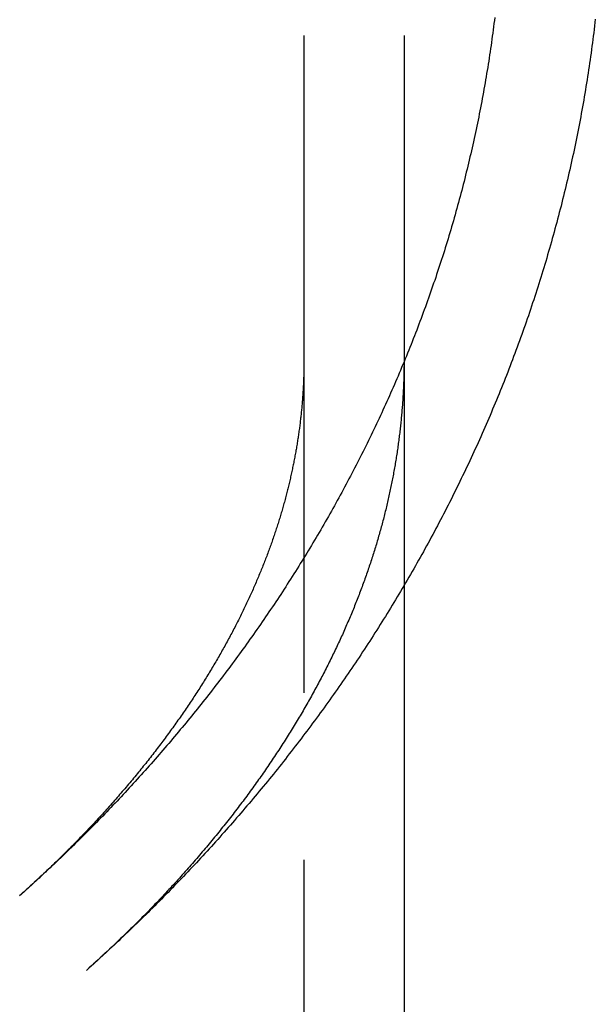
# Model space of a CAD drawing. Extents: x -274 to 111, y -163 to 188.
# Drawn here: x -222 to -214, y 115 to 130 of the extents above; entities that cross this region are included whole.
import ezdxf

# ---------------------------------------------------------------- set-up
doc = ezdxf.new("R2010")
doc.units = 0
doc.header["$LTSCALE"] = 20
doc.linetypes.add('VERDECKT', pattern=[0.375, 0.25, -0.125])
doc.layers.get('0').update_dxf_attribs({"linetype": 'CONTINUOUS'})
doc.layers.add('STEMPEL', color=3, linetype='CONTINUOUS')

# ---------------------------------------------------------------- blocks, each defined once
blk = doc.blocks.new('A$C4A080294')
at = {"color": 1, "linetype": 'VERDECKT', "extrusion": (2e-16, 1, -2e-16)}
for p, q in [((25, 144.8696), (25, 125.014)), ((26.5, 144.8696), (26.5, 125.014)), ((25, 125.014), (25, 66.6464)), ((26.5, 125.014), (26.5, 121.6253))]:
    blk.add_line(p, q, dxfattribs=at)
at = {"color": 3, "linetype": 'CONTINUOUS', "extrusion": (2e-16, 1, -2e-16)}
blk.add_line((26.5, 121.6253), (26.5, 66.6464), dxfattribs=at)
at = {"color": 1}
for points in [[(27.8596, 130.143, 0), (27.8538, 130.096, 0), (27.848, 130.049, 0), (27.842, 130.002, 0), (27.8359, 129.955, 0), (27.8297, 129.908, 0), (27.8233, 129.861, 0), (27.8169, 129.814, 0), (27.8103, 129.767, 0), (27.8037, 129.721, 0), (27.7969, 129.674, 0), (27.79, 129.627, 0), (27.783, 129.58, 0), (27.7758, 129.533, 0), (27.7686, 129.486, 0), (27.7613, 129.44, 0), (27.7538, 129.393, 0), (27.7462, 129.346, 0), (27.7385, 129.3, 0), (27.7307, 129.253, 0), (27.7228, 129.206, 0), (27.7148, 129.16, 0), (27.7066, 129.113, 0), (27.6984, 129.067, 0), (27.69, 129.02, 0), (27.6815, 128.973, 0), (27.6729, 128.927, 0), (27.6642, 128.881, 0), (27.6554, 128.834, 0), (27.6465, 128.788, 0), (27.6374, 128.741, 0), (27.6283, 128.695, 0), (27.619, 128.649, 0), (27.6097, 128.602, 0), (27.6002, 128.556, 0), (27.5906, 128.51, 0), (27.5809, 128.464, 0), (27.5711, 128.418, 0), (27.5611, 128.372, 0), (27.5511, 128.325, 0), (27.5409, 128.279, 0), (27.5307, 128.233, 0), (27.5203, 128.187, 0), (27.5098, 128.141, 0), (27.4993, 128.096, 0), (27.4886, 128.05, 0), (27.4778, 128.004, 0), (27.4669, 127.958, 0), (27.4559, 127.912, 0), (27.4447, 127.866, 0), (27.4335, 127.821, 0), (27.4222, 127.775, 0), (27.4107, 127.729, 0), (27.3992, 127.684, 0), (27.3875, 127.638, 0), (27.3757, 127.593, 0), (27.3639, 127.547, 0), (27.3519, 127.502, 0), (27.3398, 127.456, 0), (27.3276, 127.411, 0), (27.3153, 127.365, 0), (27.3029, 127.32, 0), (27.2904, 127.275, 0), (27.2778, 127.23, 0), (27.2651, 127.184, 0), (27.2522, 127.139, 0), (27.2393, 127.094, 0), (27.2263, 127.049, 0), (27.2131, 127.004, 0), (27.1999, 126.959, 0), (27.1866, 126.914, 0), (27.1731, 126.869, 0), (27.1596, 126.824, 0), (27.1459, 126.779, 0), (27.1321, 126.734, 0), (27.1183, 126.69, 0), (27.1043, 126.645, 0), (27.0903, 126.6, 0), (27.0761, 126.555, 0), (27.0618, 126.511, 0), (27.0475, 126.466, 0), (27.033, 126.422, 0), (27.0184, 126.377, 0), (27.0037, 126.333, 0), (26.989, 126.289, 0), (26.9741, 126.244, 0), (26.9591, 126.2, 0), (26.944, 126.156, 0), (26.9289, 126.111, 0), (26.9136, 126.067, 0), (26.8982, 126.023, 0), (26.8827, 125.979, 0), (26.8672, 125.935, 0), (26.8515, 125.891, 0), (26.8357, 125.847, 0), (26.8198, 125.803, 0), (26.8039, 125.759, 0), (26.7878, 125.716, 0), (26.7716, 125.672, 0), (26.7554, 125.628, 0), (26.739, 125.585, 0), (26.7226, 125.541, 0), (26.706, 125.497, 0), (26.6893, 125.454, 0), (26.6726, 125.41, 0), (26.6557, 125.367, 0), (26.6388, 125.324, 0), (26.6218, 125.28, 0), (26.6046, 125.237, 0), (26.5874, 125.194, 0), (26.5701, 125.151, 0), (26.5526, 125.108, 0), (26.5351, 125.065, 0), (26.5175, 125.022, 0), (26.4998, 124.979, 0), (26.482, 124.936, 0), (26.4641, 124.893, 0), (26.4461, 124.85, 0), (26.4281, 124.807, 0), (26.4099, 124.765, 0), (26.3916, 124.722, 0), (26.3733, 124.679, 0), (26.3548, 124.637, 0), (26.3363, 124.594, 0), (26.3176, 124.552, 0), (26.2989, 124.51, 0), (26.2801, 124.467, 0), (26.2612, 124.425, 0), (26.2422, 124.383, 0), (26.2231, 124.341, 0), (26.2039, 124.299, 0), (26.1846, 124.256, 0), (26.1653, 124.214, 0), (26.1458, 124.173, 0), (26.1263, 124.131, 0), (26.1067, 124.089, 0), (26.087, 124.047, 0), (26.0672, 124.005, 0), (26.0473, 123.964, 0), (26.0273, 123.922, 0), (26.0072, 123.88, 0), (25.9871, 123.839, 0), (25.9668, 123.797, 0), (25.9465, 123.756, 0), (25.9261, 123.715, 0), (25.9056, 123.673, 0), (25.885, 123.632, 0), (25.8643, 123.591, 0), (25.8435, 123.55, 0), (25.8227, 123.509, 0), (25.8017, 123.468, 0), (25.7807, 123.427, 0), (25.7596, 123.386, 0), (25.7384, 123.345, 0), (25.7172, 123.304, 0), (25.6958, 123.264, 0), (25.6744, 123.223, 0), (25.6528, 123.182, 0), (25.6312, 123.142, 0), (25.6095, 123.101, 0), (25.5877, 123.061, 0), (25.5659, 123.02, 0), (25.5439, 122.98, 0), (25.5219, 122.94, 0), (25.4998, 122.9, 0), (25.4776, 122.859, 0), (25.4554, 122.819, 0), (25.433, 122.779, 0), (25.4106, 122.739, 0), (25.3881, 122.699, 0), (25.3655, 122.66, 0), (25.3428, 122.62, 0), (25.32, 122.58, 0), (25.2972, 122.54, 0), (25.2743, 122.501, 0), (25.2513, 122.461, 0), (25.2282, 122.422, 0), (25.2051, 122.382, 0), (25.1818, 122.343, 0), (25.1585, 122.304, 0), (25.1351, 122.264, 0), (25.1117, 122.225, 0), (25.0881, 122.186, 0), (25.0645, 122.147, 0), (25.0408, 122.108, 0), (25.0171, 122.069, 0), (24.9932, 122.03, 0), (24.9693, 121.991, 0), (24.9453, 121.953, 0), (24.9212, 121.914, 0), (24.897, 121.875, 0), (24.8728, 121.837, 0), (24.8485, 121.798, 0), (24.8241, 121.76, 0), (24.7997, 121.721, 0), (24.7751, 121.683, 0), (24.7505, 121.645, 0), (24.7259, 121.607, 0), (24.7011, 121.568, 0), (24.6763, 121.53, 0), (24.6514, 121.492, 0), (24.6264, 121.454, 0), (24.6014, 121.416, 0), (24.5762, 121.379, 0), (24.551, 121.341, 0), (24.5258, 121.303, 0), (24.5005, 121.266, 0), (24.475, 121.228, 0), (24.4496, 121.19, 0), (24.424, 121.153, 0), (24.3984, 121.116, 0), (24.3727, 121.078, 0), (24.3469, 121.041, 0), (24.3211, 121.004, 0), (24.2952, 120.967, 0), (24.2692, 120.93, 0), (24.2432, 120.893, 0), (24.2171, 120.856, 0), (24.1909, 120.819, 0), (24.1646, 120.782, 0), (24.1383, 120.745, 0), (24.1119, 120.708, 0), (24.0854, 120.672, 0), (24.0589, 120.635, 0), (24.0323, 120.599, 0), (24.0057, 120.562, 0), (23.9789, 120.526, 0), (23.9521, 120.489, 0), (23.9253, 120.453, 0), (23.8983, 120.417, 0), (23.8713, 120.381, 0), (23.8443, 120.345, 0), (23.8171, 120.309, 0), (23.7899, 120.273, 0), (23.7627, 120.237, 0), (23.7353, 120.201, 0), (23.7079, 120.165, 0), (23.6805, 120.13, 0), (23.6529, 120.094, 0), (23.6253, 120.058, 0), (23.5977, 120.023, 0), (23.57, 119.987, 0), (23.5422, 119.952, 0), (23.5143, 119.917, 0), (23.4864, 119.882, 0), (23.4585, 119.846, 0), (23.4304, 119.811, 0), (23.4023, 119.776, 0), (23.3741, 119.741, 0), (23.3459, 119.706, 0), (23.3176, 119.671, 0), (23.2893, 119.637, 0), (23.2609, 119.602, 0), (23.2324, 119.567, 0), (23.2039, 119.533, 0), (23.1753, 119.498, 0), (23.1466, 119.464, 0), (23.1179, 119.429, 0), (23.0891, 119.395, 0), (23.0603, 119.361, 0), (23.0314, 119.326, 0), (23.0024, 119.292, 0), (22.9734, 119.258, 0), (22.9443, 119.224, 0), (22.9152, 119.19, 0), (22.886, 119.156, 0), (22.8567, 119.122, 0), (22.8274, 119.089, 0), (22.798, 119.055, 0), (22.7686, 119.021, 0), (22.7391, 118.988, 0), (22.7095, 118.954, 0), (22.6799, 118.921, 0), (22.6503, 118.887, 0), (22.6205, 118.854, 0), (22.5907, 118.821, 0), (22.5609, 118.788, 0), (22.531, 118.755, 0), (22.5011, 118.721, 0), (22.4711, 118.688, 0), (22.441, 118.656, 0), (22.4109, 118.623, 0), (22.3807, 118.59, 0), (22.3505, 118.557, 0), (22.3202, 118.524, 0), (22.2898, 118.492, 0), (22.2594, 118.459, 0), (22.229, 118.427, 0), (22.1984, 118.394, 0), (22.1679, 118.362, 0), (22.1373, 118.33, 0), (22.1066, 118.298, 0), (22.0759, 118.265, 0), (22.0451, 118.233, 0), (22.0142, 118.201, 0), (21.9833, 118.169, 0), (21.9524, 118.137, 0), (21.9214, 118.106, 0), (21.8903, 118.074, 0), (21.8592, 118.042, 0), (21.8281, 118.01, 0), (21.7969, 117.979, 0), (21.7656, 117.947, 0), (21.7343, 117.916, 0), (21.7029, 117.885, 0), (21.6715, 117.853, 0), (21.64, 117.822, 0), (21.6085, 117.791, 0), (21.5769, 117.76, 0), (21.5453, 117.729, 0), (21.5136, 117.698, 0), (21.4819, 117.667, 0), (21.4501, 117.636, 0), (21.4183, 117.605, 0), (21.3864, 117.574, 0), (21.3545, 117.543, 0), (21.3225, 117.513, 0), (21.2904, 117.482, 0), (21.2584, 117.452, 0), (21.2262, 117.421, 0), (21.1941, 117.391, 0), (21.1618, 117.361, 0), (21.1295, 117.33, 0), (21.0972, 117.3, 0), (21.0648, 117.27, 0), (21.0324, 117.24, 0), (20.9999, 117.21, 0), (20.9674, 117.18, 0), (20.9349, 117.15, 0), (20.9022, 117.121, 0), (20.8696, 117.091, 0), (20.8369, 117.061, 0), (20.8041, 117.032, 0), (20.7713, 117.002, 0), (20.7384, 116.973, 0)], [(25, 125.014, 0), (25, 124.995, 0), (24.9999, 124.976, 0), (24.9998, 124.957, 0), (24.9996, 124.938, 0), (24.9994, 124.918, 0), (24.9992, 124.899, 0), (24.9989, 124.88, 0), (24.9985, 124.861, 0), (24.9981, 124.842, 0), (24.9977, 124.823, 0), (24.9972, 124.804, 0), (24.9966, 124.784, 0), (24.996, 124.765, 0), (24.9954, 124.746, 0), (24.9947, 124.727, 0), (24.994, 124.708, 0), (24.9932, 124.689, 0), (24.9924, 124.67, 0), (24.9915, 124.65, 0), (24.9906, 124.631, 0), (24.9897, 124.612, 0), (24.9886, 124.593, 0), (24.9876, 124.574, 0), (24.9865, 124.555, 0), (24.9853, 124.535, 0), (24.9841, 124.516, 0), (24.9829, 124.497, 0), (24.9816, 124.478, 0), (24.9802, 124.459, 0), (24.9788, 124.439, 0), (24.9774, 124.42, 0), (24.9759, 124.401, 0), (24.9743, 124.382, 0), (24.9727, 124.363, 0), (24.9711, 124.343, 0), (24.9694, 124.324, 0), (24.9677, 124.305, 0), (24.9659, 124.286, 0), (24.9641, 124.266, 0), (24.9622, 124.247, 0), (24.9603, 124.228, 0), (24.9583, 124.209, 0), (24.9563, 124.189, 0), (24.9542, 124.17, 0), (24.9521, 124.151, 0), (24.9499, 124.132, 0), (24.9477, 124.112, 0), (24.9454, 124.093, 0), (24.9431, 124.074, 0), (24.9407, 124.054, 0), (24.9383, 124.035, 0), (24.9358, 124.016, 0), (24.9333, 123.996, 0), (24.9307, 123.977, 0), (24.9281, 123.958, 0), (24.9255, 123.938, 0), (24.9227, 123.919, 0), (24.92, 123.9, 0), (24.9172, 123.88, 0), (24.9143, 123.861, 0), (24.9114, 123.841, 0), (24.9084, 123.822, 0), (24.9054, 123.803, 0), (24.9024, 123.783, 0), (24.8992, 123.764, 0), (24.8961, 123.744, 0), (24.8929, 123.725, 0), (24.8896, 123.705, 0), (24.8863, 123.686, 0), (24.8829, 123.666, 0), (24.8795, 123.647, 0), (24.8761, 123.627, 0), (24.8725, 123.608, 0), (24.869, 123.588, 0), (24.8654, 123.569, 0), (24.8617, 123.549, 0), (24.858, 123.53, 0), (24.8542, 123.51, 0), (24.8504, 123.491, 0), (24.8465, 123.471, 0), (24.8426, 123.451, 0), (24.8386, 123.432, 0), (24.8346, 123.412, 0), (24.8305, 123.392, 0), (24.8264, 123.373, 0), (24.8222, 123.353, 0), (24.818, 123.333, 0), (24.8137, 123.314, 0), (24.8094, 123.294, 0), (24.805, 123.274, 0), (24.8006, 123.255, 0), (24.7961, 123.235, 0), (24.7915, 123.215, 0), (24.7869, 123.195, 0), (24.7823, 123.176, 0), (24.7776, 123.156, 0), (24.7728, 123.136, 0), (24.768, 123.116, 0), (24.7631, 123.096, 0), (24.7582, 123.076, 0), (24.7532, 123.057, 0), (24.7482, 123.037, 0), (24.7431, 123.017, 0), (24.738, 122.997, 0), (24.7328, 122.977, 0), (24.7276, 122.957, 0), (24.7223, 122.937, 0), (24.7169, 122.917, 0), (24.7115, 122.897, 0), (24.706, 122.877, 0), (24.7005, 122.857, 0), (24.6949, 122.837, 0), (24.6893, 122.817, 0), (24.6836, 122.797, 0), (24.6779, 122.777, 0), (24.6721, 122.757, 0), (24.6662, 122.737, 0), (24.6603, 122.717, 0), (24.6544, 122.697, 0), (24.6483, 122.677, 0), (24.6423, 122.657, 0), (24.6361, 122.637, 0), (24.6299, 122.616, 0), (24.6237, 122.596, 0), (24.6174, 122.576, 0), (24.611, 122.556, 0), (24.6046, 122.536, 0), (24.5981, 122.515, 0), (24.5916, 122.495, 0), (24.585, 122.475, 0), (24.5784, 122.455, 0), (24.5717, 122.434, 0), (24.5649, 122.414, 0), (24.5581, 122.394, 0), (24.5512, 122.373, 0), (24.5443, 122.353, 0), (24.5373, 122.333, 0), (24.5302, 122.312, 0), (24.5231, 122.292, 0), (24.5159, 122.272, 0), (24.5087, 122.251, 0), (24.5014, 122.231, 0), (24.4941, 122.21, 0), (24.4866, 122.19, 0), (24.4792, 122.169, 0), (24.4717, 122.149, 0), (24.4641, 122.128, 0), (24.4564, 122.108, 0), (24.4487, 122.087, 0), (24.4409, 122.067, 0), (24.4331, 122.046, 0), (24.4252, 122.025, 0), (24.4173, 122.005, 0), (24.4093, 121.984, 0), (24.4012, 121.964, 0), (24.3931, 121.943, 0), (24.3849, 121.922, 0), (24.3766, 121.902, 0), (24.3683, 121.881, 0), (24.3599, 121.86, 0), (24.3515, 121.839, 0), (24.343, 121.819, 0), (24.3344, 121.798, 0), (24.3258, 121.777, 0), (24.3171, 121.756, 0), (24.3084, 121.735, 0), (24.2996, 121.715, 0), (24.2907, 121.694, 0), (24.2818, 121.673, 0), (24.2728, 121.652, 0), (24.2637, 121.631, 0), (24.2546, 121.61, 0), (24.2454, 121.589, 0), (24.2361, 121.568, 0), (24.2268, 121.547, 0), (24.2174, 121.526, 0), (24.208, 121.505, 0), (24.1985, 121.484, 0), (24.1889, 121.463, 0), (24.1793, 121.442, 0), (24.1696, 121.421, 0), (24.1598, 121.4, 0), (24.15, 121.379, 0), (24.1401, 121.358, 0), (24.1301, 121.337, 0), (24.1201, 121.316, 0), (24.11, 121.295, 0), (24.0998, 121.273, 0), (24.0896, 121.252, 0), (24.0793, 121.231, 0), (24.069, 121.21, 0), (24.0585, 121.189, 0), (24.0481, 121.167, 0), (24.0375, 121.146, 0), (24.0269, 121.125, 0), (24.0162, 121.104, 0), (24.0055, 121.082, 0), (23.9946, 121.061, 0), (23.9838, 121.04, 0), (23.9728, 121.018, 0), (23.9618, 120.997, 0), (23.9507, 120.976, 0), (23.9396, 120.954, 0), (23.9283, 120.933, 0), (23.917, 120.911, 0), (23.9057, 120.89, 0), (23.8943, 120.869, 0), (23.8828, 120.847, 0), (23.8712, 120.826, 0), (23.8596, 120.804, 0), (23.8479, 120.783, 0), (23.8361, 120.761, 0), (23.8243, 120.74, 0), (23.8124, 120.718, 0), (23.8004, 120.697, 0), (23.7884, 120.675, 0), (23.7763, 120.654, 0), (23.7641, 120.632, 0), (23.7518, 120.61, 0), (23.7395, 120.589, 0), (23.7271, 120.567, 0), (23.7147, 120.545, 0), (23.7022, 120.524, 0), (23.6896, 120.502, 0), (23.6769, 120.48, 0), (23.6642, 120.459, 0), (23.6514, 120.437, 0), (23.6385, 120.415, 0), (23.6255, 120.394, 0), (23.6125, 120.372, 0), (23.5994, 120.35, 0), (23.5863, 120.328, 0), (23.573, 120.307, 0), (23.5597, 120.285, 0), (23.5463, 120.263, 0), (23.5329, 120.241, 0), (23.5194, 120.219, 0), (23.5058, 120.198, 0), (23.4921, 120.176, 0), (23.4784, 120.154, 0), (23.4646, 120.132, 0), (23.4507, 120.11, 0), (23.4367, 120.088, 0), (23.4227, 120.066, 0), (23.4086, 120.044, 0), (23.3944, 120.022, 0), (23.3802, 120, 0), (23.3659, 119.978, 0), (23.3515, 119.956, 0), (23.337, 119.935, 0), (23.3225, 119.913, 0), (23.3079, 119.891, 0), (23.2932, 119.869, 0), (23.2785, 119.847, 0), (23.2637, 119.824, 0), (23.2488, 119.802, 0), (23.2338, 119.78, 0), (23.2187, 119.758, 0), (23.2036, 119.736, 0), (23.1884, 119.714, 0), (23.1732, 119.692, 0), (23.1578, 119.67, 0), (23.1424, 119.648, 0), (23.1269, 119.626, 0), (23.1114, 119.604, 0), (23.0957, 119.582, 0), (23.08, 119.559, 0), (23.0643, 119.537, 0), (23.0484, 119.515, 0), (23.0325, 119.493, 0), (23.0165, 119.471, 0), (23.0004, 119.449, 0), (22.9842, 119.426, 0), (22.968, 119.404, 0), (22.9517, 119.382, 0), (22.9353, 119.36, 0), (22.9189, 119.338, 0), (22.9023, 119.315, 0), (22.8857, 119.293, 0), (22.8691, 119.271, 0), (22.8523, 119.249, 0), (22.8355, 119.227, 0), (22.8186, 119.204, 0), (22.8016, 119.182, 0), (22.7845, 119.16, 0), (22.7674, 119.138, 0), (22.7502, 119.115, 0), (22.7329, 119.093, 0), (22.7155, 119.071, 0), (22.6981, 119.048, 0), (22.6806, 119.026, 0), (22.663, 119.004, 0), (22.6453, 118.981, 0), (22.6276, 118.959, 0), (22.6098, 118.937, 0), (22.5919, 118.915, 0), (22.5739, 118.892, 0), (22.5559, 118.87, 0), (22.5378, 118.848, 0), (22.5196, 118.825, 0), (22.5013, 118.803, 0), (22.4829, 118.781, 0), (22.4645, 118.758, 0), (22.446, 118.736, 0), (22.4274, 118.713, 0), (22.4087, 118.691, 0), (22.39, 118.669, 0), (22.3712, 118.646, 0), (22.3523, 118.624, 0), (22.3333, 118.602, 0), (22.3143, 118.579, 0), (22.2951, 118.557, 0), (22.2759, 118.535, 0), (22.2567, 118.512, 0), (22.2373, 118.49, 0), (22.2179, 118.467, 0), (22.1984, 118.445, 0), (22.1788, 118.423, 0), (22.1591, 118.4, 0), (22.1393, 118.378, 0), (22.1195, 118.355, 0), (22.0996, 118.333, 0), (22.0796, 118.311, 0), (22.0596, 118.288, 0), (22.0394, 118.266, 0), (22.0192, 118.243, 0), (21.9989, 118.221, 0), (21.9786, 118.199, 0), (21.9581, 118.176, 0), (21.9376, 118.154, 0), (21.917, 118.132, 0), (21.8963, 118.109, 0), (21.8756, 118.087, 0), (21.8547, 118.064, 0), (21.8338, 118.042, 0), (21.8128, 118.02, 0), (21.7918, 117.997, 0), (21.7706, 117.975, 0), (21.7494, 117.952, 0), (21.7281, 117.93, 0), (21.7067, 117.908, 0), (21.6853, 117.885, 0), (21.6637, 117.863, 0), (21.6421, 117.841, 0), (21.6204, 117.818, 0), (21.5987, 117.796, 0), (21.5768, 117.774, 0), (21.5549, 117.751, 0), (21.5329, 117.729, 0), (21.5108, 117.707, 0), (21.4887, 117.684, 0), (21.4664, 117.662, 0), (21.4441, 117.64, 0), (21.4217, 117.617, 0), (21.3992, 117.595, 0), (21.3767, 117.573, 0), (21.3541, 117.55, 0), (21.3314, 117.528, 0), (21.3086, 117.506, 0), (21.2857, 117.483, 0), (21.2628, 117.461, 0), (21.2398, 117.439, 0), (21.2167, 117.417, 0), (21.1935, 117.394, 0), (21.1703, 117.372, 0), (21.1469, 117.35, 0), (21.1235, 117.328, 0), (21.1001, 117.305, 0), (21.0765, 117.283, 0), (21.0529, 117.261, 0), (21.0291, 117.239, 0), (21.0053, 117.216, 0), (20.9815, 117.194, 0), (20.9575, 117.172, 0), (20.9335, 117.15, 0), (20.9094, 117.128, 0), (20.8852, 117.105, 0), (20.8609, 117.083, 0), (20.8366, 117.061, 0), (20.8122, 117.039, 0), (20.7877, 117.017, 0), (20.7631, 116.995, 0), (20.7384, 116.973, 0)], [(26.5, 125.014, 0), (26.5, 124.991, 0), (26.4999, 124.968, 0), (26.4997, 124.946, 0), (26.4996, 124.923, 0), (26.4993, 124.9, 0), (26.499, 124.877, 0), (26.4986, 124.854, 0), (26.4982, 124.831, 0), (26.4977, 124.809, 0), (26.4972, 124.786, 0), (26.4966, 124.763, 0), (26.496, 124.74, 0), (26.4953, 124.717, 0), (26.4945, 124.694, 0), (26.4937, 124.672, 0), (26.4928, 124.649, 0), (26.4919, 124.626, 0), (26.4909, 124.603, 0), (26.4899, 124.58, 0), (26.4888, 124.557, 0), (26.4876, 124.534, 0), (26.4864, 124.512, 0), (26.4852, 124.489, 0), (26.4838, 124.466, 0), (26.4824, 124.443, 0), (26.481, 124.42, 0), (26.4795, 124.397, 0), (26.478, 124.374, 0), (26.4764, 124.351, 0), (26.4747, 124.329, 0), (26.473, 124.306, 0), (26.4712, 124.283, 0), (26.4694, 124.26, 0), (26.4675, 124.237, 0), (26.4655, 124.214, 0), (26.4635, 124.191, 0), (26.4614, 124.168, 0), (26.4593, 124.145, 0), (26.4571, 124.123, 0), (26.4549, 124.1, 0), (26.4526, 124.077, 0), (26.4502, 124.054, 0), (26.4478, 124.031, 0), (26.4454, 124.008, 0), (26.4428, 123.985, 0), (26.4403, 123.962, 0), (26.4376, 123.939, 0), (26.4349, 123.916, 0), (26.4322, 123.893, 0), (26.4293, 123.87, 0), (26.4265, 123.847, 0), (26.4235, 123.824, 0), (26.4205, 123.801, 0), (26.4175, 123.778, 0), (26.4144, 123.755, 0), (26.4112, 123.732, 0), (26.408, 123.709, 0), (26.4047, 123.686, 0), (26.4014, 123.663, 0), (26.398, 123.64, 0), (26.3945, 123.617, 0), (26.391, 123.594, 0), (26.3875, 123.571, 0), (26.3838, 123.548, 0), (26.3801, 123.525, 0), (26.3764, 123.502, 0), (26.3726, 123.479, 0), (26.3687, 123.456, 0), (26.3648, 123.433, 0), (26.3608, 123.41, 0), (26.3568, 123.387, 0), (26.3527, 123.364, 0), (26.3485, 123.34, 0), (26.3443, 123.317, 0), (26.34, 123.294, 0), (26.3357, 123.271, 0), (26.3313, 123.248, 0), (26.3268, 123.225, 0), (26.3223, 123.202, 0), (26.3178, 123.179, 0), (26.3131, 123.155, 0), (26.3084, 123.132, 0), (26.3037, 123.109, 0), (26.2989, 123.086, 0), (26.294, 123.063, 0), (26.2891, 123.039, 0), (26.2841, 123.016, 0), (26.279, 122.993, 0), (26.2739, 122.97, 0), (26.2687, 122.946, 0), (26.2635, 122.923, 0), (26.2582, 122.9, 0), (26.2528, 122.877, 0), (26.2474, 122.853, 0), (26.2419, 122.83, 0), (26.2364, 122.807, 0), (26.2308, 122.784, 0), (26.2251, 122.76, 0), (26.2194, 122.737, 0), (26.2136, 122.714, 0), (26.2078, 122.69, 0), (26.2019, 122.667, 0), (26.1959, 122.644, 0), (26.1899, 122.62, 0), (26.1838, 122.597, 0), (26.1776, 122.573, 0), (26.1714, 122.55, 0), (26.1651, 122.527, 0), (26.1588, 122.503, 0), (26.1524, 122.48, 0), (26.1459, 122.456, 0), (26.1394, 122.433, 0), (26.1328, 122.409, 0), (26.1261, 122.386, 0), (26.1194, 122.363, 0), (26.1126, 122.339, 0), (26.1058, 122.316, 0), (26.0989, 122.292, 0), (26.0919, 122.269, 0), (26.0848, 122.245, 0), (26.0777, 122.222, 0), (26.0706, 122.198, 0), (26.0633, 122.174, 0), (26.056, 122.151, 0), (26.0487, 122.127, 0), (26.0413, 122.104, 0), (26.0338, 122.08, 0), (26.0262, 122.057, 0), (26.0186, 122.033, 0), (26.0109, 122.009, 0), (26.0032, 121.986, 0), (25.9954, 121.962, 0), (25.9875, 121.939, 0), (25.9796, 121.915, 0), (25.9716, 121.891, 0), (25.9635, 121.868, 0), (25.9554, 121.844, 0), (25.9472, 121.82, 0), (25.9389, 121.797, 0), (25.9306, 121.773, 0), (25.9222, 121.749, 0), (25.9137, 121.725, 0), (25.9052, 121.702, 0), (25.8966, 121.678, 0), (25.8879, 121.654, 0), (25.8792, 121.63, 0), (25.8704, 121.607, 0), (25.8615, 121.583, 0), (25.8526, 121.559, 0), (25.8436, 121.535, 0), (25.8346, 121.511, 0), (25.8254, 121.487, 0), (25.8162, 121.464, 0), (25.807, 121.44, 0), (25.7977, 121.416, 0), (25.7883, 121.392, 0), (25.7788, 121.368, 0), (25.7693, 121.344, 0), (25.7597, 121.32, 0), (25.75, 121.296, 0), (25.7403, 121.272, 0), (25.7305, 121.249, 0), (25.7206, 121.225, 0), (25.7107, 121.201, 0), (25.7007, 121.177, 0), (25.6906, 121.153, 0), (25.6804, 121.129, 0), (25.6702, 121.105, 0), (25.6599, 121.081, 0), (25.6496, 121.057, 0), (25.6392, 121.033, 0), (25.6287, 121.009, 0), (25.6181, 120.985, 0), (25.6075, 120.961, 0), (25.5968, 120.936, 0), (25.586, 120.912, 0), (25.5752, 120.888, 0), (25.5643, 120.864, 0), (25.5533, 120.84, 0), (25.5423, 120.816, 0), (25.5312, 120.792, 0), (25.52, 120.768, 0), (25.5087, 120.744, 0), (25.4974, 120.719, 0), (25.486, 120.695, 0), (25.4745, 120.671, 0), (25.463, 120.647, 0), (25.4514, 120.623, 0), (25.4397, 120.599, 0), (25.4279, 120.574, 0), (25.4161, 120.55, 0), (25.4042, 120.526, 0), (25.3923, 120.502, 0), (25.3802, 120.478, 0), (25.3681, 120.453, 0), (25.3559, 120.429, 0), (25.3437, 120.405, 0), (25.3314, 120.38, 0), (25.319, 120.356, 0), (25.3065, 120.332, 0), (25.294, 120.308, 0), (25.2814, 120.283, 0), (25.2687, 120.259, 0), (25.2559, 120.235, 0), (25.2431, 120.21, 0), (25.2302, 120.186, 0), (25.2172, 120.162, 0), (25.2042, 120.137, 0), (25.1911, 120.113, 0), (25.1779, 120.089, 0), (25.1646, 120.064, 0), (25.1513, 120.04, 0), (25.1379, 120.016, 0), (25.1244, 119.991, 0), (25.1108, 119.967, 0), (25.0972, 119.942, 0), (25.0835, 119.918, 0), (25.0697, 119.893, 0), (25.0559, 119.869, 0), (25.0419, 119.845, 0), (25.0279, 119.82, 0), (25.0139, 119.796, 0), (24.9997, 119.771, 0), (24.9855, 119.747, 0), (24.9712, 119.722, 0), (24.9568, 119.698, 0), (24.9424, 119.673, 0), (24.9279, 119.649, 0), (24.9133, 119.624, 0), (24.8986, 119.6, 0), (24.8839, 119.575, 0), (24.869, 119.551, 0), (24.8541, 119.526, 0), (24.8392, 119.502, 0), (24.8241, 119.477, 0), (24.809, 119.453, 0), (24.7938, 119.428, 0), (24.7785, 119.404, 0), (24.7632, 119.379, 0), (24.7477, 119.355, 0), (24.7322, 119.33, 0), (24.7167, 119.305, 0), (24.701, 119.281, 0), (24.6853, 119.256, 0), (24.6695, 119.232, 0), (24.6536, 119.207, 0), (24.6376, 119.183, 0), (24.6216, 119.158, 0), (24.6055, 119.133, 0), (24.5893, 119.109, 0), (24.573, 119.084, 0), (24.5567, 119.06, 0), (24.5403, 119.035, 0), (24.5238, 119.01, 0), (24.5072, 118.986, 0), (24.4906, 118.961, 0), (24.4739, 118.936, 0), (24.4571, 118.912, 0), (24.4402, 118.887, 0), (24.4232, 118.863, 0), (24.4062, 118.838, 0), (24.3891, 118.813, 0), (24.3719, 118.789, 0), (24.3547, 118.764, 0), (24.3373, 118.739, 0), (24.3199, 118.715, 0), (24.3024, 118.69, 0), (24.2848, 118.665, 0), (24.2672, 118.641, 0), (24.2495, 118.616, 0), (24.2317, 118.591, 0), (24.2138, 118.567, 0), (24.1958, 118.542, 0), (24.1778, 118.518, 0), (24.1597, 118.493, 0), (24.1415, 118.468, 0), (24.1232, 118.444, 0), (24.1049, 118.419, 0), (24.0865, 118.394, 0), (24.068, 118.37, 0), (24.0494, 118.345, 0), (24.0307, 118.32, 0), (24.012, 118.296, 0), (23.9932, 118.271, 0), (23.9743, 118.246, 0), (23.9553, 118.222, 0), (23.9363, 118.197, 0), (23.9172, 118.172, 0), (23.8979, 118.148, 0), (23.8787, 118.123, 0), (23.8593, 118.098, 0), (23.8399, 118.074, 0), (23.8203, 118.049, 0), (23.8007, 118.024, 0), (23.7811, 118, 0), (23.7613, 117.975, 0), (23.7415, 117.95, 0), (23.7216, 117.926, 0), (23.7016, 117.901, 0), (23.6815, 117.877, 0), (23.6613, 117.852, 0), (23.6411, 117.827, 0), (23.6208, 117.803, 0), (23.6004, 117.778, 0), (23.5799, 117.753, 0), (23.5594, 117.729, 0), (23.5388, 117.704, 0), (23.5181, 117.68, 0), (23.4973, 117.655, 0), (23.4764, 117.63, 0), (23.4555, 117.606, 0), (23.4344, 117.581, 0), (23.4133, 117.557, 0), (23.3922, 117.532, 0), (23.3709, 117.507, 0), (23.3496, 117.483, 0), (23.3281, 117.458, 0), (23.3066, 117.434, 0), (23.2851, 117.409, 0), (23.2634, 117.385, 0), (23.2417, 117.36, 0), (23.2198, 117.335, 0), (23.1979, 117.311, 0), (23.176, 117.286, 0), (23.1539, 117.262, 0), (23.1318, 117.237, 0), (23.1096, 117.213, 0), (23.0873, 117.188, 0), (23.0649, 117.164, 0), (23.0424, 117.139, 0), (23.0199, 117.115, 0), (22.9973, 117.09, 0), (22.9746, 117.066, 0), (22.9518, 117.041, 0), (22.929, 117.017, 0), (22.906, 116.993, 0), (22.883, 116.968, 0), (22.8599, 116.944, 0), (22.8368, 116.919, 0), (22.8135, 116.895, 0), (22.7902, 116.87, 0), (22.7668, 116.846, 0), (22.7433, 116.822, 0), (22.7198, 116.797, 0), (22.6961, 116.773, 0), (22.6724, 116.748, 0), (22.6486, 116.724, 0), (22.6247, 116.7, 0), (22.6008, 116.675, 0), (22.5767, 116.651, 0), (22.5526, 116.627, 0), (22.5284, 116.603, 0), (22.5041, 116.578, 0), (22.4798, 116.554, 0), (22.4553, 116.53, 0), (22.4308, 116.505, 0), (22.4062, 116.481, 0), (22.3816, 116.457, 0), (22.3568, 116.433, 0), (22.332, 116.408, 0), (22.3071, 116.384, 0), (22.2821, 116.36, 0), (22.257, 116.336, 0), (22.2319, 116.312, 0), (22.2066, 116.288, 0), (22.1813, 116.263, 0), (22.1559, 116.239, 0), (22.1305, 116.215, 0), (22.1049, 116.191, 0), (22.0793, 116.167, 0), (22.0536, 116.143, 0), (22.0278, 116.119, 0), (22.002, 116.095, 0), (21.9761, 116.071, 0), (21.95, 116.047, 0), (21.9239, 116.023, 0), (21.8978, 115.999, 0), (21.8715, 115.975, 0), (21.8452, 115.951, 0), (21.8188, 115.927, 0), (21.7923, 115.903, 0), (21.7657, 115.879, 0), (21.7391, 115.855, 0)]]:
    blk.add_polyline3d(points, dxfattribs=at)
at = {"color": 3}
blk.add_polyline3d([(29.3665, 130.115, 0), (29.3607, 130.064, 0), (29.3547, 130.014, 0), (29.3487, 129.963, 0), (29.3425, 129.912, 0), (29.3361, 129.861, 0), (29.3297, 129.811, 0), (29.3231, 129.76, 0), (29.3164, 129.71, 0), (29.3096, 129.659, 0), (29.3027, 129.608, 0), (29.2956, 129.558, 0), (29.2884, 129.507, 0), (29.2811, 129.457, 0), (29.2737, 129.406, 0), (29.2661, 129.356, 0), (29.2584, 129.305, 0), (29.2506, 129.255, 0), (29.2427, 129.205, 0), (29.2347, 129.154, 0), (29.2265, 129.104, 0), (29.2182, 129.054, 0), (29.2098, 129.003, 0), (29.2013, 128.953, 0), (29.1927, 128.903, 0), (29.1839, 128.853, 0), (29.175, 128.803, 0), (29.166, 128.753, 0), (29.1569, 128.703, 0), (29.1476, 128.652, 0), (29.1382, 128.602, 0), (29.1287, 128.552, 0), (29.1191, 128.502, 0), (29.1094, 128.453, 0), (29.0995, 128.403, 0), (29.0895, 128.353, 0), (29.0794, 128.303, 0), (29.0692, 128.253, 0), (29.0589, 128.203, 0), (29.0484, 128.154, 0), (29.0379, 128.104, 0), (29.0272, 128.054, 0), (29.0164, 128.005, 0), (29.0055, 127.955, 0), (28.9944, 127.906, 0), (28.9833, 127.856, 0), (28.972, 127.807, 0), (28.9606, 127.757, 0), (28.9491, 127.708, 0), (28.9375, 127.658, 0), (28.9257, 127.609, 0), (28.9139, 127.56, 0), (28.9019, 127.51, 0), (28.8898, 127.461, 0), (28.8776, 127.412, 0), (28.8653, 127.363, 0), (28.8528, 127.314, 0), (28.8403, 127.265, 0), (28.8276, 127.216, 0), (28.8148, 127.167, 0), (28.8019, 127.118, 0), (28.7889, 127.069, 0), (28.7758, 127.02, 0), (28.7626, 126.971, 0), (28.7492, 126.922, 0), (28.7358, 126.874, 0), (28.7222, 126.825, 0), (28.7085, 126.776, 0), (28.6947, 126.728, 0), (28.6808, 126.679, 0), (28.6668, 126.631, 0), (28.6527, 126.582, 0), (28.6384, 126.534, 0), (28.6241, 126.485, 0), (28.6096, 126.437, 0), (28.595, 126.389, 0), (28.5803, 126.341, 0), (28.5656, 126.292, 0), (28.5506, 126.244, 0), (28.5356, 126.196, 0), (28.5205, 126.148, 0), (28.5053, 126.1, 0), (28.4899, 126.052, 0), (28.4745, 126.004, 0), (28.4589, 125.956, 0), (28.4432, 125.908, 0), (28.4275, 125.861, 0), (28.4116, 125.813, 0), (28.3956, 125.765, 0), (28.3795, 125.718, 0), (28.3633, 125.67, 0), (28.347, 125.623, 0), (28.3305, 125.575, 0), (28.314, 125.528, 0), (28.2974, 125.48, 0), (28.2806, 125.433, 0), (28.2638, 125.386, 0), (28.2468, 125.338, 0), (28.2298, 125.291, 0), (28.2126, 125.244, 0), (28.1954, 125.197, 0), (28.178, 125.15, 0), (28.1605, 125.103, 0), (28.1429, 125.056, 0), (28.1252, 125.009, 0), (28.1074, 124.963, 0), (28.0895, 124.916, 0), (28.0716, 124.869, 0), (28.0535, 124.823, 0), (28.0352, 124.776, 0), (28.0169, 124.73, 0), (27.9985, 124.683, 0), (27.98, 124.637, 0), (27.9614, 124.59, 0), (27.9427, 124.544, 0), (27.9239, 124.498, 0), (27.905, 124.452, 0), (27.886, 124.405, 0), (27.8669, 124.359, 0), (27.8476, 124.313, 0), (27.8283, 124.267, 0), (27.8089, 124.222, 0), (27.7894, 124.176, 0), (27.7698, 124.13, 0), (27.7501, 124.084, 0), (27.7303, 124.039, 0), (27.7104, 123.993, 0), (27.6904, 123.947, 0), (27.6703, 123.902, 0), (27.6501, 123.856, 0), (27.6298, 123.811, 0), (27.6094, 123.766, 0), (27.5889, 123.721, 0), (27.5683, 123.675, 0), (27.5477, 123.63, 0), (27.5269, 123.585, 0), (27.506, 123.54, 0), (27.4851, 123.495, 0), (27.464, 123.45, 0), (27.4428, 123.405, 0), (27.4216, 123.361, 0), (27.4003, 123.316, 0), (27.3788, 123.271, 0), (27.3573, 123.227, 0), (27.3357, 123.182, 0), (27.314, 123.138, 0), (27.2922, 123.093, 0), (27.2703, 123.049, 0), (27.2483, 123.005, 0), (27.2262, 122.961, 0), (27.204, 122.916, 0), (27.1818, 122.872, 0), (27.1594, 122.828, 0), (27.137, 122.784, 0), (27.1144, 122.74, 0), (27.0918, 122.697, 0), (27.0691, 122.653, 0), (27.0463, 122.609, 0), (27.0234, 122.565, 0), (27.0004, 122.522, 0), (26.9773, 122.478, 0), (26.9542, 122.435, 0), (26.9309, 122.391, 0), (26.9076, 122.348, 0), (26.8842, 122.305, 0), (26.8607, 122.262, 0), (26.8371, 122.218, 0), (26.8134, 122.175, 0), (26.7896, 122.132, 0), (26.7658, 122.089, 0), (26.7418, 122.047, 0), (26.7178, 122.004, 0), (26.6937, 121.961, 0), (26.6695, 121.918, 0), (26.6452, 121.876, 0), (26.6208, 121.833, 0), (26.5964, 121.791, 0), (26.5719, 121.748, 0), (26.5472, 121.706, 0), (26.5225, 121.664, 0), (26.4977, 121.621, 0), (26.4729, 121.579, 0), (26.4479, 121.537, 0), (26.4229, 121.495, 0), (26.3978, 121.453, 0), (26.3726, 121.411, 0), (26.3473, 121.37, 0), (26.3219, 121.328, 0), (26.2965, 121.286, 0), (26.271, 121.245, 0), (26.2454, 121.203, 0), (26.2197, 121.162, 0), (26.1939, 121.12, 0), (26.1681, 121.079, 0), (26.1422, 121.038, 0), (26.1162, 120.996, 0), (26.0901, 120.955, 0), (26.0639, 120.914, 0), (26.0377, 120.873, 0), (26.0114, 120.832, 0), (25.985, 120.791, 0), (25.9585, 120.751, 0), (25.932, 120.71, 0), (25.9054, 120.669, 0), (25.8787, 120.629, 0), (25.8519, 120.588, 0), (25.825, 120.548, 0), (25.7981, 120.507, 0), (25.7711, 120.467, 0), (25.744, 120.427, 0), (25.7169, 120.387, 0), (25.6896, 120.346, 0), (25.6623, 120.306, 0), (25.6349, 120.267, 0), (25.6075, 120.227, 0), (25.58, 120.187, 0), (25.5524, 120.147, 0), (25.5247, 120.107, 0), (25.4969, 120.068, 0), (25.4691, 120.028, 0), (25.4412, 119.989, 0), (25.4133, 119.949, 0), (25.3852, 119.91, 0), (25.3571, 119.871, 0), (25.3289, 119.831, 0), (25.3007, 119.792, 0), (25.2723, 119.753, 0), (25.2439, 119.714, 0), (25.2155, 119.675, 0), (25.1869, 119.637, 0), (25.1583, 119.598, 0), (25.1296, 119.559, 0), (25.1009, 119.52, 0), (25.0721, 119.482, 0), (25.0432, 119.443, 0), (25.0142, 119.405, 0), (24.9852, 119.366, 0), (24.9561, 119.328, 0), (24.9269, 119.29, 0), (24.8977, 119.252, 0), (24.8684, 119.214, 0), (24.839, 119.176, 0), (24.8096, 119.138, 0), (24.7801, 119.1, 0), (24.7505, 119.062, 0), (24.7209, 119.024, 0), (24.6912, 118.987, 0), (24.6614, 118.949, 0), (24.6316, 118.912, 0), (24.6017, 118.874, 0), (24.5717, 118.837, 0), (24.5417, 118.799, 0), (24.5116, 118.762, 0), (24.4814, 118.725, 0), (24.4512, 118.688, 0), (24.4209, 118.651, 0), (24.3906, 118.614, 0), (24.3602, 118.577, 0), (24.3297, 118.54, 0), (24.2991, 118.504, 0), (24.2685, 118.467, 0), (24.2379, 118.43, 0), (24.2071, 118.394, 0), (24.1763, 118.357, 0), (24.1455, 118.321, 0), (24.1146, 118.285, 0), (24.0836, 118.248, 0), (24.0526, 118.212, 0), (24.0215, 118.176, 0), (23.9903, 118.14, 0), (23.9591, 118.104, 0), (23.9278, 118.068, 0), (23.8964, 118.032, 0), (23.865, 117.997, 0), (23.8336, 117.961, 0), (23.8021, 117.925, 0), (23.7705, 117.89, 0), (23.7388, 117.854, 0), (23.7071, 117.819, 0), (23.6754, 117.784, 0), (23.6436, 117.748, 0), (23.6117, 117.713, 0), (23.5797, 117.678, 0), (23.5477, 117.643, 0), (23.5157, 117.608, 0), (23.4836, 117.573, 0), (23.4514, 117.538, 0), (23.4192, 117.504, 0), (23.3869, 117.469, 0), (23.3546, 117.434, 0), (23.3222, 117.4, 0), (23.2897, 117.365, 0), (23.2572, 117.331, 0), (23.2246, 117.297, 0), (23.192, 117.262, 0), (23.1593, 117.228, 0), (23.1266, 117.194, 0), (23.0938, 117.16, 0), (23.061, 117.126, 0), (23.0281, 117.092, 0), (22.9951, 117.058, 0), (22.9621, 117.024, 0), (22.9291, 116.991, 0), (22.8959, 116.957, 0), (22.8628, 116.923, 0), (22.8295, 116.89, 0), (22.7963, 116.857, 0), (22.7629, 116.823, 0), (22.7295, 116.79, 0), (22.6961, 116.757, 0), (22.6626, 116.724, 0), (22.6291, 116.69, 0), (22.5955, 116.657, 0), (22.5618, 116.625, 0), (22.5281, 116.592, 0), (22.4944, 116.559, 0), (22.4606, 116.526, 0), (22.4267, 116.494, 0), (22.3928, 116.461, 0), (22.3588, 116.428, 0), (22.3248, 116.396, 0), (22.2908, 116.364, 0), (22.2567, 116.331, 0), (22.2225, 116.299, 0), (22.1883, 116.267, 0), (22.154, 116.235, 0), (22.1197, 116.203, 0), (22.0854, 116.171, 0), (22.0509, 116.139, 0), (22.0165, 116.107, 0), (21.982, 116.075, 0), (21.9474, 116.044, 0), (21.9128, 116.012, 0), (21.8782, 115.981, 0), (21.8435, 115.949, 0), (21.8087, 115.918, 0), (21.7739, 115.886, 0), (21.7391, 115.855, 0)], dxfattribs=at)

msp = doc.modelspace()

# ---------------------------------------------------------------- block references
at = {"layer": 'STEMPEL'}
msp.add_blockref('A$C4A080294', (-242.945, 0), dxfattribs=at)

doc.saveas('drawing.dxf')
